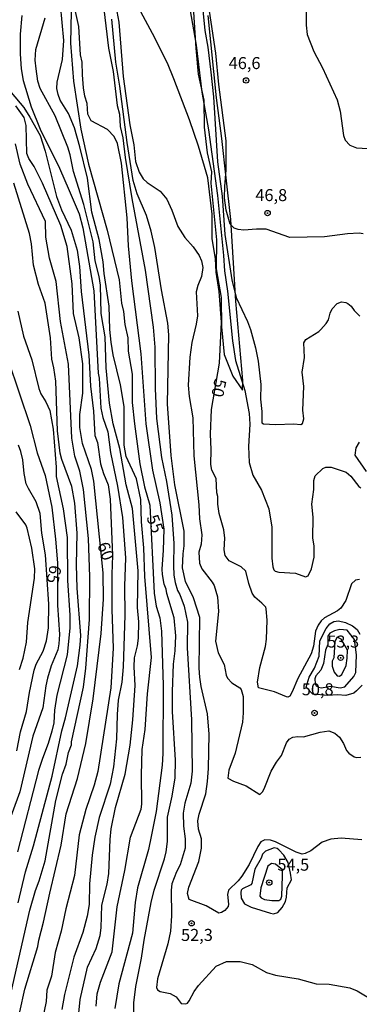
# Model space of a CAD drawing. Units: millimetres. Extents: x 183122 to 185539, y 1671511 to 1674288.
# Drawn here: x 185065 to 185135, y 1672159 to 1672364 of the extents above; entities that cross this region are included whole.
import ezdxf
from ezdxf.enums import TextEntityAlignment as Align

# ---------------------------------------------------------------- set-up
doc = ezdxf.new("R2010")
doc.units = ezdxf.units.MM
doc.header["$MEASUREMENT"] = 0
for name, color, linetype in [('IMAGEM', 7, 'Continuous'), ('V-CORTE', 241, 'Continuous'), ('V-CURVA_DE_NIVEL', 4, 'Continuous'), ('V-CURVA_MESTRA', 1, 'Continuous'), ('V-PONTO_DE_APARELHO', 4, 'Continuous'), ('V-TEXTO_DE_ALTIMETRIA', 40, 'Continuous')]:
    doc.layers.add(name, color=color, linetype=linetype)
picture_1 = doc.add_image_def('image1.jpg', size_in_pixel=(4027, 4628))

# ---------------------------------------------------------------- blocks, each defined once
blk = doc.blocks.new('805')
at = {"color": 0, "linetype": 'ByBlock', "lineweight": -2}
for radius in [0.562, 0.0806]:
    blk.add_circle((0, 0), radius, dxfattribs=at)

msp = doc.modelspace()

# ---------------------------------------------------------------- linework, layer by layer
at = {"layer": 'V-CORTE'}
msp.add_lwpolyline([(185100.66, 1672368.47), (185101.34, 1672357.73), (185101.84, 1672352.36), (185102.99, 1672346.95), (185103.03, 1672341.35), (185103.68, 1672335.98), (185104.6, 1672332.06), (185104.45, 1672329.73), (185105.63, 1672317.92), (185105.55, 1672311.9), (185106.58, 1672305.92), (185106.69, 1672299.82), (185107.23, 1672294.11), (185109.03, 1672289.62), (185111.02, 1672286.66), (185111.13, 1672288.73), (185109.68, 1672305.2), (185108.64, 1672322.16), (185107.67, 1672330.83), (185106.76, 1672338.96), (185105.61, 1672347.4), (185103.92, 1672364.51)], dxfattribs=at)
at = {"layer": 'V-CURVA_DE_NIVEL'}
for points in [[(185080.56, 1672158.67), (185080.81, 1672161.22), (185081.47, 1672163.68), (185083.93, 1672169.96), (185084.93, 1672179.35), (185086.57, 1672186.87), (185087.71, 1672193.79), (185089.92, 1672199.61), (185090.07, 1672200.67), (185090.01, 1672206.66), (185090.15, 1672212.05), (185090.79, 1672216.17), (185091.26, 1672223.56), (185092.1, 1672231.16), (185090.71, 1672247.98), (185090.52, 1672253.92), (185090.03, 1672259.32), (185089.9, 1672263.99), (185089.01, 1672268.24), (185086.86, 1672272.93), (185086.42, 1672275.29), (185086.42, 1672283.27), (185085.67, 1672287.79), (185084.1, 1672294.06), (185083.7, 1672296.65), (185083.44, 1672299.28), (185083.32, 1672304.16), (185082.28, 1672310.96), (185082.06, 1672313.38), (185081.22, 1672318.01), (185079.69, 1672323.7), (185078.77, 1672330.75), (185077.22, 1672337.27), (185076.08, 1672341.2), (185074.82, 1672344.17), (185073.12, 1672346.93), (185072.66, 1672348.12), (185072.4, 1672349.35), (185072.49, 1672350.71), (185073.61, 1672355.38), (185073.89, 1672359.33), (185072.83, 1672370.67)], [(185124.34, 1672369.99), (185124.26, 1672362.56), (185124.47, 1672360.62), (185125.87, 1672357.04), (185127.7, 1672353.64), (185130.71, 1672347.01), (185131.39, 1672344.64), (185132.07, 1672339.63), (185132.39, 1672338.62), (185133.39, 1672337.63), (185134.79, 1672337.07), (185138.32, 1672336.82)], [(185136.15, 1672319.2), (185135.3, 1672319.32), (185132.88, 1672319.2), (185128.08, 1672318.56), (185120.86, 1672318.43), (185115.98, 1672320.11), (185113.94, 1672320.17), (185111.31, 1672319.92), (185110.12, 1672320.04), (185109.31, 1672320.32), (185108.44, 1672321.19), (185107.61, 1672324.08), (185107.31, 1672326.63), (185107.33, 1672329.01), (185107.67, 1672332.45), (185107.63, 1672338.48), (185106.14, 1672350.2), (185105.47, 1672356.74), (185103.57, 1672369.65)], [(185090.96, 1672279.66), (185089.94, 1672294.27), (185087.99, 1672309.43), (185087.31, 1672316.65), (185087.05, 1672322.51), (185085.87, 1672333.85), (185085.04, 1672337.97), (185084.34, 1672339.41), (185082.96, 1672340.85), (185079.54, 1672342.66), (185078.86, 1672344.04), (185078.73, 1672346.25), (185078.22, 1672347.78), (185077.97, 1672349.52), (185077.71, 1672352.24), (185077.67, 1672354.83), (185077.31, 1672356.4), (185077.01, 1672362.26), (185076.14, 1672366)], [(185082.07, 1672367.06), (185083.15, 1672357.72), (185084.12, 1672352.92), (185084.93, 1672345.87), (185085.42, 1672344.04), (185085.61, 1672341.49), (185086.12, 1672339.12), (185086.63, 1672335.04), (185088.03, 1672326.54), (185090.75, 1672311.64), (185092.45, 1672299.79), (185092.83, 1672295.59), (185092.87, 1672287.05), (185093.13, 1672280.81), (185094.21, 1672272.69), (185095.21, 1672267.73)], [(185100.09, 1672365.96), (185101.39, 1672358.4), (185102.56, 1672348.59), (185103.98, 1672340.8), (185105.81, 1672327.14), (185107.1, 1672314.65), (185107.27, 1672311.47), (185107.91, 1672307.26), (185108.93, 1672296.94), (185109.6, 1672292.87), (185111.5, 1672286.62), (185112.41, 1672281.83), (185112.6, 1672279.62), (185112.32, 1672274.95), (185112.45, 1672271.68), (185113.21, 1672269.04), (185114.98, 1672265.9), (185116.51, 1672262.04), (185117.12, 1672258.21), (185117.16, 1672251.8), (185117.36, 1672249.97), (185117.59, 1672249.38), (185117.87, 1672249.08), (185118.57, 1672248.87), (185122.09, 1672248.68), (185124.15, 1672247.91), (185124.73, 1672248.08), (185125.43, 1672249.53), (185125.96, 1672251.97), (185125.96, 1672254.35), (185125.7, 1672255.92), (185125.74, 1672260.29), (185125.45, 1672263.01), (185125.91, 1672266.07), (185125.91, 1672267.9), (185126.19, 1672268.91), (185127.74, 1672270.4), (185128.36, 1672270.7), (185129.48, 1672270.7), (185132.63, 1672269.63), (185133.56, 1672268.81), (185135.23, 1672266.66), (185135.64, 1672266.36)], [(185102.77, 1672365.66), (185103.17, 1672361.45), (185103.81, 1672357.93), (185104.45, 1672352.75), (185104.98, 1672347.61), (185105.81, 1672334.15), (185106.82, 1672326.97), (185107.35, 1672319.03), (185108.8, 1672309.64), (185109.69, 1672305.95), (185112.09, 1672300.98), (185112.73, 1672299.32), (185113.77, 1672295.46), (185114.28, 1672292.7), (185114.83, 1672287.9), (185114.79, 1672284.8), (185115.06, 1672282.25), (185115.08, 1672279.89), (185115.43, 1672279.7), (185117.93, 1672279.57), (185121.75, 1672279.7), (185123.15, 1672279.53), (185123.54, 1672279.78), (185123.81, 1672280.76), (185123.58, 1672282.55), (185123.81, 1672287.43), (185123.49, 1672290.4), (185123.92, 1672293.46), (185123.83, 1672296.52), (185124.21, 1672297.2), (185126.95, 1672298.88), (185127.34, 1672299.3), (185128.48, 1672300.55), (185128.95, 1672301.32), (185129.27, 1672302.72), (185129.73, 1672303.57), (185130.71, 1672304.67), (185131.61, 1672305.01), (185132.54, 1672304.93), (185132.96, 1672304.67), (185133.64, 1672304.12), (185134.3, 1672303.21), (185135.43, 1672302.08)], [(185065.1, 1672364.51), (185064.76, 1672360.69), (185064.76, 1672356.57), (185065.01, 1672353.47), (185065.42, 1672351.05), (185067.05, 1672345.57), (185068.96, 1672340.9), (185072.93, 1672332.83), (185074.99, 1672328.2), (185077.03, 1672323.32), (185077.8, 1672320.43), (185080.13, 1672307.35), (185080.98, 1672290.19), (185081.19, 1672289.17), (185081.58, 1672282.97), (185081.98, 1672281.02), (185082.98, 1672278), (185083.55, 1672273.71), (185085.06, 1672266.75), (185086.08, 1672260.21), (185086.71, 1672251.84), (185086.46, 1672245.94), (185086.54, 1672239.95), (185086.2, 1672229.21), (185085.95, 1672225.98), (185085.19, 1672222.29), (185084.93, 1672219.27), (185084.85, 1672214.26), (185084.21, 1672208.4), (185083.49, 1672204.79), (185081.19, 1672197.87), (185080.34, 1672193.79), (185079.75, 1672190.09), (185079.18, 1672184.13), (185079.11, 1672179.82), (185078.73, 1672177.4), (185077.84, 1672174), (185075.97, 1672168.88), (185073.97, 1672161.13), (185073.46, 1672158.03)], [(185076.67, 1672154.42), (185077.24, 1672160.07), (185078.8, 1672166.82), (185080.6, 1672170.64), (185081.41, 1672173.36), (185081.66, 1672174.98), (185081.79, 1672179.69), (185082.87, 1672184.02), (185083.23, 1672186.27), (185083.49, 1672193.32), (185083.74, 1672195.53), (185084.63, 1672199.99), (185086.61, 1672206.87), (185087.65, 1672212.94), (185088.22, 1672218.17), (185088.69, 1672225.3), (185088.5, 1672229.21), (185088.58, 1672231.08), (185089.22, 1672233.58), (185089.41, 1672235.15), (185089.45, 1672238.55), (185089.18, 1672241.52), (185089.3, 1672249.12), (185088.12, 1672262.1), (185086.84, 1672267), (185085.51, 1672274.56), (185084.12, 1672279.66), (185083.36, 1672283.99), (185082.68, 1672291.34), (185082.43, 1672297.75), (185081.66, 1672302.59), (185081.49, 1672308.54), (185081.22, 1672310.3), (185080.37, 1672313.59), (185079.94, 1672317.5), (185078.05, 1672325.27), (185075.84, 1672332.15), (185075.19, 1672335.59), (185074.7, 1672337.2), (185072.02, 1672343.66), (185068.96, 1672349.35), (185068.45, 1672350.92), (185068.07, 1672353.43), (185067.9, 1672355.25), (185068.03, 1672357.5), (185069.94, 1672364.04)], [(185095.42, 1672283.82), (185095.68, 1672298.2), (185095.49, 1672300.64), (185094.19, 1672307.52), (185092.77, 1672316.31), (185092, 1672319.75), (185091.07, 1672322.98), (185089.09, 1672327.48), (185088.29, 1672330.24), (185087.03, 1672338.14), (185085.53, 1672349.86), (185084.68, 1672354.83), (185083.87, 1672363.79)], [(185084.89, 1672365.38), (185085.27, 1672363.15), (185086.2, 1672351.9), (185087.61, 1672341.83), (185088.41, 1672337.67), (185088.8, 1672334.23), (185089.56, 1672331.98), (185090.36, 1672330.58), (185091.18, 1672329.81), (185093.94, 1672328.05), (185095.27, 1672326.37), (185096.31, 1672324.12), (185097.59, 1672320.68), (185099.05, 1672318.39), (185100.75, 1672316.48), (185102.05, 1672314.7), (185102.51, 1672313.55), (185102.81, 1672312.19), (185102.54, 1672310.28), (185101.73, 1672308.45), (185101.41, 1672307.09), (185101.66, 1672302.13), (185101.41, 1672300.43), (185100.51, 1672296.61), (185100.1, 1672293.58), (185099.73, 1672287.73), (185099.96, 1672285.35), (185100.73, 1672280.93), (185100.9, 1672273.03), (185101.96, 1672262.88), (185102.09, 1672259.95), (185102.6, 1672256.64), (185102.47, 1672254.69), (185101.98, 1672253.03), (185102.11, 1672250.72), (185102.6, 1672249.59), (185104.76, 1672246.79), (185105.13, 1672246.09), (185105.83, 1672243.73), (185106.08, 1672240.67), (185105.44, 1672234.56), (185105.95, 1672232.14), (185107.23, 1672229.67), (185107.65, 1672227.44), (185107.93, 1672226.87), (185108.8, 1672225.89), (185110.52, 1672224.85), (185110.79, 1672224.47), (185111.2, 1672223.01), (185111.2, 1672219.65), (185111.03, 1672217.7), (185109.48, 1672211.26), (185108.2, 1672207.72), (185107.97, 1672206.06), (185109.18, 1672205.42), (185111.82, 1672204.45), (185114.64, 1672202.66), (185115.21, 1672203.24), (185115.55, 1672203.85), (185117.03, 1672207.51), (185118.12, 1672209.41), (185119.13, 1672210.78), (185120.22, 1672213.39), (185120.77, 1672214.18), (185121.54, 1672214.58), (185122.55, 1672214.74), (185123.72, 1672214.62), (185127.2, 1672215.6), (185129.02, 1672215.88), (185130.29, 1672215.4), (185131.2, 1672214.6), (185132.03, 1672213.28), (185132.67, 1672211.84), (185133.19, 1672211.24), (185134.28, 1672210.48), (185134.79, 1672210.35), (185135.64, 1672210.43)], [(185062.87, 1672348.56), (185065.52, 1672345.4), (185066.8, 1672343.45), (185068.96, 1672339.6), (185070, 1672336.37), (185072.32, 1672326.93), (185073.34, 1672324.17), (185075.36, 1672319.92), (185076.61, 1672315.78), (185077.14, 1672312.36), (185077.48, 1672307.18), (185079.03, 1672293.93), (185079.43, 1672287.52), (185080.05, 1672282.34), (185080.34, 1672277.28), (185080.85, 1672275.79), (185081.51, 1672271.38), (185082.13, 1672269.34), (185083.1, 1672267), (185083.53, 1672264.03), (185084, 1672252.35), (185083.83, 1672248.45), (185083.85, 1672241.1), (185084.15, 1672233.07), (185083.66, 1672224.83), (185080.94, 1672207.46), (185080.17, 1672204.58), (185078.43, 1672199.56), (185077.03, 1672194.29), (185076.05, 1672185.85), (185074.27, 1672178.88), (185073.29, 1672174.25), (185072.04, 1672169.84), (185071.3, 1672164.91), (185070.32, 1672161.98), (185070.15, 1672159.69), (185069.41, 1672155.99)], [(185062.17, 1672158.54), (185066.8, 1672178.63), (185067.94, 1672182.74), (185068.71, 1672184.74), (185069.94, 1672188.9), (185072.21, 1672201.41), (185073.55, 1672206.93), (185074.31, 1672208.95), (185074.82, 1672211.37), (185075.44, 1672213), (185075.46, 1672213.64), (185077.97, 1672224.96), (185078.43, 1672228.91), (185079.2, 1672239.06), (185079.26, 1672247.91), (185078.97, 1672255.89), (185077.97, 1672266.07), (185077.18, 1672269.85), (185076.16, 1672272.95), (185075.5, 1672276.73), (185074.8, 1672292.1), (185073.17, 1672300.98), (185072.24, 1672309.28), (185070.9, 1672314.13), (185070.13, 1672318.46), (185070.02, 1672321.74), (185066.35, 1672329.48), (185064.8, 1672333.64), (185063.78, 1672337.88)], [(185064.38, 1672180.16), (185065.9, 1672186.57), (185067.52, 1672192.01), (185071.41, 1672206.46), (185073.42, 1672215.89), (185074.19, 1672218.63), (185076.69, 1672229.42), (185077.29, 1672233.71), (185077.41, 1672235.7), (185076.61, 1672245.52), (185076.48, 1672250.4), (185076.61, 1672256.98), (185076.18, 1672263.22), (185075.55, 1672266.68), (185073.42, 1672272.27), (185073.12, 1672273.59), (185072.57, 1672278.22), (185072.19, 1672288.54), (185071.81, 1672291.3), (185071.38, 1672293.12), (185071.09, 1672297.54), (185069.98, 1672304.76), (185068.62, 1672308.62), (185067.54, 1672312.66), (185067.14, 1672317.12), (185066.73, 1672319.26), (185063.44, 1672329.73)], [(185064.25, 1672303.1), (185065.44, 1672297.88), (185067.22, 1672292.99), (185068.65, 1672287.01), (185069.07, 1672285.94), (185070.11, 1672284.29), (185070.92, 1672282.46), (185071.66, 1672278.56), (185072.23, 1672270.7), (185072.23, 1672268.75), (185073.73, 1672262.05), (185074.55, 1672256.09), (185074.65, 1672247.13), (185075.12, 1672239.91), (185075.1, 1672237.32), (185074.53, 1672231.67), (185072.38, 1672223.3), (185071.89, 1672220.2), (185071.75, 1672217.53), (185071.36, 1672215.83), (185070.62, 1672213.28), (185069.39, 1672210.14), (185068.62, 1672207.68), (185064.23, 1672190.77)], [(185062.25, 1672292.93), (185066.84, 1672279.34), (185068.31, 1672273.65), (185069.94, 1672268.94), (185071.38, 1672262.38), (185072.15, 1672255.75), (185072.53, 1672250.82), (185072.57, 1672241.99), (185072.93, 1672235.92), (185072.85, 1672234.01), (185072.59, 1672232.73), (185071.21, 1672229.42), (185070.45, 1672226.83), (185070.09, 1672225.22), (185069.47, 1672220.71), (185067.43, 1672214.77), (185064.72, 1672203.26), (185061.81, 1672195.28)], [(185098.93, 1672254.31), (185098.9, 1672257.41), (185096.99, 1672267.05), (185096.18, 1672273.12), (185095.42, 1672283.82)], [(185094.74, 1672257.83), (185093.89, 1672263.31), (185092.41, 1672270.06), (185090.96, 1672279.66)], [(185136.83, 1672269.76), (185134.51, 1672273.16), (185134.7, 1672274.69), (185135.38, 1672275.88)], [(185095.21, 1672267.73), (185096.33, 1672260.72), (185096.78, 1672254.82), (185096.65, 1672250.27), (185096.78, 1672248.28), (185097.03, 1672246.75), (185097.54, 1672245.09), (185098.03, 1672244.2), (185098.93, 1672241.78), (185099.56, 1672238.47), (185099.5, 1672233.16), (185100.41, 1672218.21), (185100.58, 1672207.55), (185100.28, 1672205.04), (185099.07, 1672200.84), (185098.7, 1672198.79), (185098.73, 1672196.12), (185099.12, 1672193.45), (185099.1, 1672191.54), (185098.1, 1672188.06), (185097.33, 1672186.57), (185096.35, 1672184.11), (185096.21, 1672182.79), (185096.29, 1672177.44), (185096.04, 1672174.27), (185095.49, 1672171.62), (185093.36, 1672164.4), (185093.13, 1672162.57), (185093.38, 1672162.11), (185093.94, 1672161.72), (185095.97, 1672161.3), (185097.21, 1672160.62), (185098.31, 1672159.22), (185099.25, 1672159.2), (185099.58, 1672159.32), (185099.94, 1672159.77), (185100.98, 1672161.77), (185101.88, 1672162.96), (185105.57, 1672166.99), (185107.7, 1672167.95), (185110.54, 1672167.97), (185113.05, 1672167.37), (185116.02, 1672165.67), (185117.89, 1672165.12), (185122.6, 1672164.36), (185126.34, 1672163.34), (185129.06, 1672163.25), (185133.39, 1672162.49), (185134.9, 1672161.89), (185138.49, 1672159.73)], [(185064.63, 1672228.66), (185065.4, 1672231.03), (185066.1, 1672234.3), (185066.37, 1672238.38), (185067.73, 1672247.64), (185067.82, 1672249.55), (185067.22, 1672253.88), (185066.26, 1672258.02), (185065.93, 1672258.68), (185063.91, 1672261.4)], [(185088.33, 1672151.49), (185088.41, 1672159.39), (185088.82, 1672162.79), (185090.01, 1672168.67), (185090.56, 1672172.43), (185092.02, 1672180.24), (185092.68, 1672182.81), (185094.83, 1672189.29), (185095.15, 1672190.73), (185095.42, 1672192.9), (185095.44, 1672197.95), (185096.4, 1672202.32), (185097.03, 1672206.15), (185097.12, 1672209.8), (185096.48, 1672219.95), (185096.44, 1672224.07), (185096.69, 1672229.76), (185097.06, 1672232.52), (185097.2, 1672235.66), (185096.82, 1672239.4), (185095.29, 1672244.41), (185095.17, 1672245.35), (185094.74, 1672246.41), (185094.36, 1672248.4), (185094.29, 1672249.51), (185094.61, 1672253.41), (185094.74, 1672257.83)], [(185135.9, 1672193.23), (185131.56, 1672193.62), (185129.44, 1672193.36), (185127.61, 1672192.77), (185125.28, 1672190.96), (185124.05, 1672190.39), (185123.45, 1672190.3), (185122.22, 1672190.66), (185117.93, 1672192.85), (185116.87, 1672193.19), (185115.66, 1672193.23), (185114.87, 1672192.83), (185114.21, 1672191.88), (185112.45, 1672188.14), (185110.92, 1672185.68), (185110.16, 1672184.74), (185108.16, 1672182.81), (185107.91, 1672181.86), (185108.14, 1672179.86), (185108.03, 1672179.39), (185107.37, 1672178.54), (185106.68, 1672178.12), (185106.12, 1672178.01), (185103.47, 1672179.56), (185099.92, 1672180.88), (185099.6, 1672182.11), (185099.9, 1672183.43), (185101.92, 1672188.78), (185102.54, 1672191.5), (185102.51, 1672193.49), (185101.88, 1672195.49), (185101.75, 1672197.19), (185102, 1672198.59), (185103.38, 1672202.84), (185103.77, 1672205.34), (185103.98, 1672208.04), (185104.13, 1672215.24), (185103.74, 1672219.4), (185102.43, 1672225.13), (185102.17, 1672227.04), (185102.05, 1672228.95), (185102.13, 1672239.48), (185100.86, 1672243.52), (185099.2, 1672246.96), (185098.56, 1672249.76), (185098.69, 1672252.65), (185098.93, 1672254.31)], [(185130.84, 1672223.37), (185128.81, 1672223.25), (185125.7, 1672223.53), (185124.32, 1672224.99), (185124.91, 1672227.04), (185126.04, 1672228.91), (185127, 1672231.39), (185127.14, 1672234.6), (185128.46, 1672237.19), (185129.2, 1672238.15), (185130.07, 1672238.65), (185131.01, 1672238.78), (185132.5, 1672238.4), (185133.9, 1672237.74), (185134.87, 1672236.98), (185135.19, 1672236.49), (185135.47, 1672235.96)], [(185134.79, 1672231.7), (185134.34, 1672234.89), (185132.81, 1672236.81), (185131.27, 1672236.93), (185130.18, 1672236.7), (185129.19, 1672236.17), (185128.82, 1672235.58), (185128.78, 1672233.84), (185128.31, 1672232.65), (185127.91, 1672229.89), (185127.31, 1672228.53), (185126.27, 1672227.31), (185126.06, 1672226.74), (185126.17, 1672225.72), (185126.38, 1672225.26), (185126.85, 1672224.96), (185127.49, 1672224.81), (185129.36, 1672225.21), (185131.35, 1672224.85), (185132.31, 1672225.06), (185134.24, 1672227.21), (185134.66, 1672228.02), (185134.79, 1672231.7)], [(185132.84, 1672230.97), (185132.88, 1672232.67), (185131.55, 1672234.97), (185130.74, 1672235.33), (185130.29, 1672234.48), (185130.07, 1672231.08), (185129.69, 1672230.35), (185129.69, 1672229.33), (185130.09, 1672228.1), (185130.76, 1672227.34), (185131.22, 1672227.27), (185131.73, 1672227.63), (185132.62, 1672229.5), (185132.84, 1672230.97)], [(185135.94, 1672225.39), (185134.79, 1672224.19), (185134.2, 1672223.75), (185132.54, 1672223.24), (185130.84, 1672223.37)], [(185121.03, 1672186.3), (185120.89, 1672186.92), (185120.52, 1672188.55), (185119.67, 1672190.05), (185118.59, 1672191.18), (185118.25, 1672191.43), (185117.63, 1672191.56), (185115.85, 1672190.88), (185115.21, 1672190.26), (185114.93, 1672189.45), (185113.6, 1672187.16), (185112.96, 1672184.15), (185112.75, 1672183.91), (185111.01, 1672183.1), (185110.79, 1672182.81), (185110.67, 1672182.28), (185110.75, 1672181.13), (185111.47, 1672179.98), (185112.83, 1672179.24), (185116.87, 1672177.99), (185117.51, 1672177.88), (185118.36, 1672178.16), (185119.29, 1672179.18), (185119.97, 1672180.41), (185120.2, 1672181.35), (185120.31, 1672183.3), (185121.24, 1672184.92), (185121.03, 1672186.3)], [(185119.35, 1672185.76), (185119.35, 1672187.05), (185117.94, 1672188.18), (185117.06, 1672188.33), (185116.31, 1672187.8), (185114.87, 1672183.26), (185114.68, 1672181.52), (185114.93, 1672181.18), (185115.6, 1672180.85), (185117.17, 1672180.62), (185118.57, 1672180.62), (185118.99, 1672180.9), (185119.2, 1672181.52), (185119.35, 1672185.76)]]:
    msp.add_lwpolyline(points, dxfattribs=at)
at = {"layer": 'V-CURVA_MESTRA'}
for points in [[(185135.39, 1672247.32), (185134.58, 1672247.19), (185133.75, 1672246.44), (185132.52, 1672242.97), (185131.48, 1672241.4), (185130.84, 1672240.84), (185128.08, 1672239.4), (185127.38, 1672238.74), (185126.82, 1672237.87), (185126.23, 1672236.64), (185125.81, 1672233.5), (185125.3, 1672231.88), (185122.54, 1672226.79), (185121.39, 1672224.03), (185120.86, 1672223.13), (185120.5, 1672222.92), (185120.18, 1672222.96), (185117.68, 1672224), (185114.38, 1672224.87), (185114.17, 1672225.98), (185114.68, 1672229.08), (185115.83, 1672233.41), (185116.04, 1672234.98), (185116.16, 1672238.93), (185115.97, 1672241.27), (185115.89, 1672241.57), (185115.08, 1672242.43), (185113.6, 1672243.68), (185113.07, 1672244.54), (185112.34, 1672246.49), (185111.71, 1672249.06), (185110.77, 1672249.99), (185108.25, 1672251.2), (185107.42, 1672252.35), (185107.2, 1672253.54), (185107.37, 1672255.92), (185107.18, 1672257.68), (185106.18, 1672261.06), (185105.93, 1672263.01), (185105.91, 1672264.58), (185105.68, 1672265.35), (185105.53, 1672268.32), (185104.68, 1672270.06), (185104.42, 1672271.25), (185104.51, 1672274.39), (185104.38, 1672277.58), (185104.61, 1672282.67), (185106.23, 1672292.32), (185106.65, 1672300.85), (185106.16, 1672307.18), (185105.55, 1672311.21), (185105.42, 1672314.06), (185104.74, 1672318.14), (185104.74, 1672323.23), (185103.83, 1672330.83), (185101.85, 1672337.42), (185099.98, 1672342.85), (185096.74, 1672351.35), (185095.4, 1672354.66), (185092.34, 1672360.77), (185089.37, 1672366.21)], [(185075.38, 1672365.36), (185075.25, 1672358.82), (185075.86, 1672350.88), (185077.43, 1672340.9), (185078.98, 1672333.68), (185082.89, 1672319.92), (185085.35, 1672309.6), (185085.88, 1672304.8), (185086.27, 1672303.06), (185086.56, 1672300.3), (185087.16, 1672297.54), (185087.22, 1672294.78), (185088.07, 1672289.98), (185088.09, 1672284.12), (185088.54, 1672279.66), (185089.68, 1672271.38), (185090.68, 1672266.58), (185091.75, 1672262.8), (185092.68, 1672244.54), (185093.06, 1672241.82), (185093.83, 1672239.4), (185094.21, 1672236.64), (185094.51, 1672225.3), (185094.44, 1672211.2), (185094.29, 1672208.78), (185093.04, 1672199.14), (185092.06, 1672193.96), (185091.45, 1672191.24), (185089.22, 1672183.3), (185088.69, 1672180.2), (185088.16, 1672173.87), (185085.29, 1672163.34), (185084.44, 1672158.2)], [(185064.69, 1672157.48), (185065.75, 1672162.23), (185068.43, 1672171.07), (185068.64, 1672172.43), (185069.62, 1672176.12), (185070.91, 1672182.19), (185073.31, 1672192.17), (185074.33, 1672198.63), (185076.67, 1672206.02), (185078.43, 1672213.24), (185079.94, 1672222.54), (185081.66, 1672236.15), (185082.09, 1672243.26), (185082.02, 1672248.7), (185080.13, 1672267.81), (185079.64, 1672270.19), (185077.73, 1672275.63), (185077.22, 1672278.94), (185077.22, 1672281.66), (185077.82, 1672286.07), (185077.82, 1672292.19), (185077.05, 1672297.54), (185075.86, 1672302.64), (185075.59, 1672308.75), (185074.57, 1672316.56), (185073.21, 1672320.9), (185069.45, 1672329.73), (185067.67, 1672333.13), (185066.56, 1672334.83), (185066.14, 1672335.85), (185066.01, 1672341.66), (185065.61, 1672343.36), (185063.89, 1672345.74)], [(185064.1, 1672211.75), (185064.86, 1672215.66), (185066.09, 1672219.95), (185066.73, 1672223.9), (185067.71, 1672228.49), (185068.11, 1672229.72), (185069.54, 1672232.48), (185070.23, 1672234.6), (185070.64, 1672237.28), (185070.72, 1672242.25), (185070.04, 1672252.45), (185069.28, 1672256.96), (185068.9, 1672261.06), (185068.11, 1672263.48), (185066.48, 1672266.24), (185066.05, 1672267.26), (185065.59, 1672269.34), (185065.31, 1672272.22), (185064.93, 1672273.93), (185064.44, 1672275.29)]]:
    msp.add_lwpolyline(points, dxfattribs=at)

# ---------------------------------------------------------------- block references
at = {"layer": 'V-PONTO_DE_APARELHO', "xscale": 0.999998301267624, "yscale": 0.999998301267624, "zscale": 0.999998301267624}
for p in [(185111.78, 1672351.05), (185116.25, 1672323.49), (185131.47, 1672231.09), (185126.03, 1672219.61), (185116.61, 1672184.37), (185100.43, 1672175.91)]:
    msp.add_blockref('805', p, dxfattribs=at)

# ---------------------------------------------------------------- texts
at = {"layer": 'V-TEXTO_DE_ALTIMETRIA'}
for s, p in [('46,6', (185108.16, 1672352.62)), ('46,8', (185113.71, 1672325.19)), ('53,3', (185128.69, 1672232.42)), ('50,8', (185123.38, 1672222.51)), ('54,5', (185118.3, 1672186.06)), ('52,3', (185098.25, 1672171.46))]:
    msp.add_text(s, height=2.5, dxfattribs=at).set_placement(p, align=Align.BOTTOM_LEFT)
for s, rotation, p in [('50', 258, (185104.54, 1672289.42)), ('55', 291, (185090.28, 1672259.97)), ('60', 291, (185080.02, 1672254.29)), ('65', 258, (185070.23, 1672250.67))]:
    msp.add_text(s, height=2.5, rotation=rotation, dxfattribs=at).set_placement(p, align=Align.BOTTOM_LEFT)

# ---------------------------------------------------------------- referenced raster images: frames only (the image files are external)
at = {"layer": 'IMAGEM'}
image = msp.add_image(picture_1, insert=(183122.45, 1671510.63), size_in_units=(2416.43, 2777.06), dxfattribs=at)
image.dxf.flags = 7

doc.saveas('drawing.dxf')
